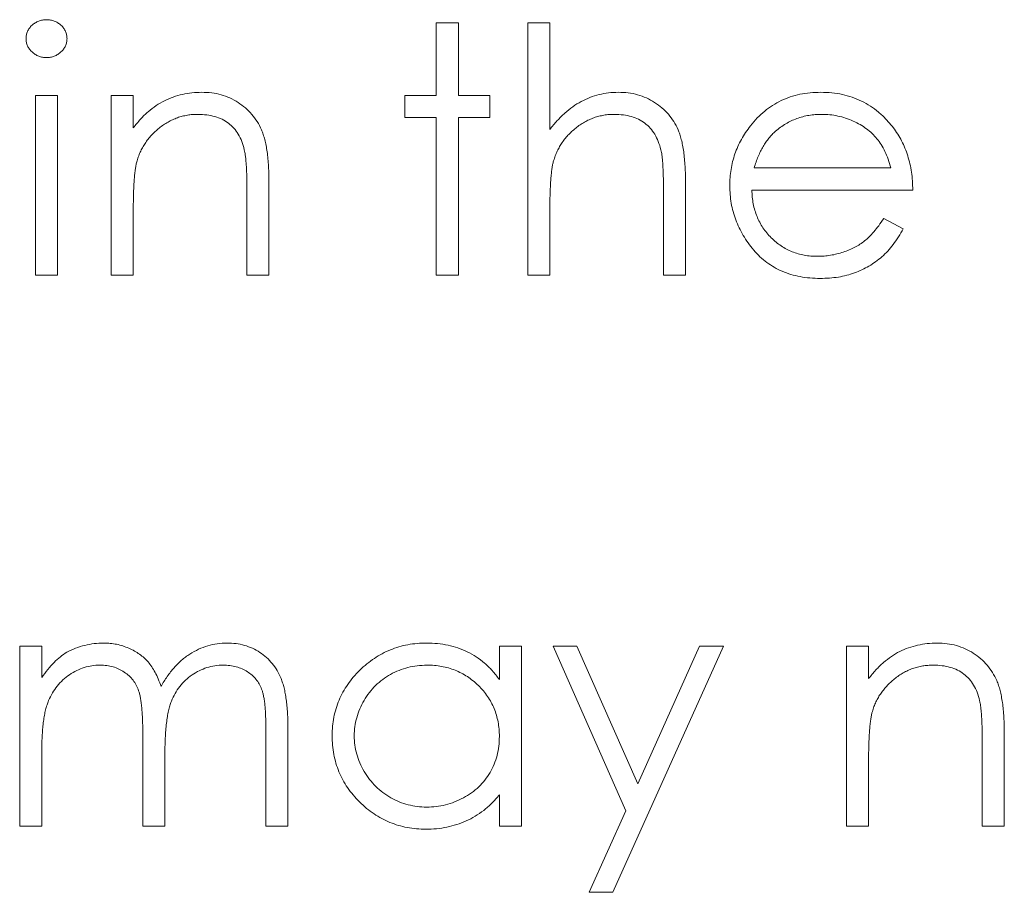
# Model space of a CAD drawing. Units: inches. Extents: x 0 to 46.8, y 0 to 33.1.
# Drawn here: x 37.2 to 37.5, y 15 to 15.3 of the extents above; entities that cross this region are included whole.
import ezdxf

# ---------------------------------------------------------------- set-up
doc = ezdxf.new("R2010")
doc.units = ezdxf.units.IN
doc.header["$MEASUREMENT"] = 0

msp = doc.modelspace()

# ---------------------------------------------------------------- linework, layer by layer
at = {"color": 144, "linetype": 'Continuous', "lineweight": 0}
for p, q in [((37.30222, 15.26709), (37.30222, 15.2874)), ((37.30222, 15.2874), (37.3084, 15.2874)), ((37.3084, 15.2874), (37.3084, 15.26709)), ((37.32783, 15.2874), (37.33402, 15.2874)), ((37.33402, 15.2874), (37.33402, 15.25758)), ((37.19004, 15.21674), (37.19004, 15.26709)), ((37.19004, 15.26709), (37.19622, 15.26709)), ((37.19622, 15.26709), (37.19622, 15.21674)), ((37.21124, 15.21674), (37.21124, 15.26709)), ((37.21124, 15.26709), (37.21742, 15.26709)), ((37.21742, 15.26709), (37.21742, 15.25801)), ((37.29339, 15.2609), (37.29339, 15.26709)), ((37.29339, 15.26709), (37.30222, 15.26709)), ((37.3084, 15.26709), (37.31724, 15.26709)), ((37.31724, 15.26709), (37.31724, 15.2609)), ((37.30222, 15.2609), (37.29339, 15.2609)), ((37.30222, 15.21674), (37.30222, 15.2609)), ((37.31724, 15.2609), (37.3084, 15.2609)), ((37.3084, 15.2609), (37.3084, 15.21674)), ((37.24922, 15.21674), (37.24922, 15.24042)), ((37.2554, 15.24245), (37.2554, 15.21674)), ((37.372, 15.24245), (37.372, 15.21674)), ((37.38437, 15.24178), (37.38437, 15.24178)), ((37.4356, 15.24059), (37.39055, 15.24059)), ((37.21742, 15.23494), (37.21742, 15.21674)), ((37.33402, 15.23494), (37.33402, 15.21674)), ((37.42745, 15.23264), (37.43295, 15.22975)), ((37.19622, 15.21674), (37.19004, 15.21674)), ((37.21742, 15.21674), (37.21124, 15.21674)), ((37.2554, 15.21674), (37.24922, 15.21674)), ((37.3084, 15.21674), (37.30222, 15.21674)), ((37.372, 15.21674), (37.36582, 15.21674)), ((37.18562, 15.06254), (37.18562, 15.11289)), ((37.18562, 15.11289), (37.19181, 15.11289)), ((37.19181, 15.11289), (37.19181, 15.10414)), ((37.31989, 15.11289), (37.32607, 15.11289)), ((37.31989, 15.10357), (37.31989, 15.11289)), ((37.32607, 15.11289), (37.32607, 15.06254)), ((37.35526, 15.06683), (37.3349, 15.11289)), ((37.3349, 15.11289), (37.34157, 15.11289)), ((37.3826, 15.11289), (37.35168, 15.04399)), ((37.37592, 15.11289), (37.3826, 15.11289)), ((37.41705, 15.06254), (37.41705, 15.11289)), ((37.41705, 15.11289), (37.42323, 15.11289)), ((37.42323, 15.11289), (37.42323, 15.10381)), ((37.25452, 15.06254), (37.25452, 15.08984)), ((37.2607, 15.08981), (37.2607, 15.06254)), ((37.22007, 15.06254), (37.22007, 15.08814)), ((37.45503, 15.06254), (37.45503, 15.08622)), ((37.19181, 15.08373), (37.19181, 15.06254)), ((37.22625, 15.08212), (37.22625, 15.06254)), ((37.42323, 15.08074), (37.42323, 15.06254)), ((37.31989, 15.06254), (37.31989, 15.07125)), ((37.345, 15.04399), (37.35526, 15.06683)), ((37.19181, 15.06254), (37.18562, 15.06254)), ((37.22625, 15.06254), (37.22007, 15.06254)), ((37.2607, 15.06254), (37.25452, 15.06254)), ((37.32607, 15.06254), (37.31989, 15.06254)), ((37.46121, 15.06254), (37.45503, 15.06254)), ((37.35168, 15.04399), (37.345, 15.04399))]:
    msp.add_line(p, q, dxfattribs=at)
at = {"color": 7, "linetype": 'Continuous', "lineweight": 15}
for p, q in [((37.32783, 15.21674), (37.32783, 15.2874)), ((37.3912, 15.24677), (37.42941, 15.24677)), ((37.36582, 15.21674), (37.36582, 15.24042)), ((37.33402, 15.21674), (37.32783, 15.21674)), ((37.34157, 15.11289), (37.35861, 15.07433)), ((37.35861, 15.07433), (37.37592, 15.11289)), ((37.46121, 15.08825), (37.46121, 15.06254)), ((37.42323, 15.06254), (37.41705, 15.06254))]:
    msp.add_line(p, q, dxfattribs=at)
at = {"color": 144, "linetype": 'Continuous', "lineweight": 0}
for points, knots in [([(37.18739, 15.28296), (37.18741, 15.28332), (37.18745, 15.28402), (37.18779, 15.28502), (37.18832, 15.28595), (37.18906, 15.28676), (37.18993, 15.28743), (37.19092, 15.28793), (37.19199, 15.28824), (37.19272, 15.28827), (37.1931, 15.28829)], [0, 0, 0, 0, 0.12329, 0.242149, 0.363437, 0.489745, 0.618115, 0.744894, 0.868932, 1, 1, 1, 1]), ([(37.1931, 15.28829), (37.19349, 15.28827), (37.19424, 15.28823), (37.19533, 15.28794), (37.19631, 15.28743), (37.19719, 15.28675), (37.19794, 15.28595), (37.19847, 15.28502), (37.19881, 15.28402), (37.19885, 15.28332), (37.19887, 15.28296)], [0, 0, 0, 0, 0.131899, 0.258284, 0.384341, 0.51198, 0.638632, 0.75923, 0.877412, 1, 1, 1, 1]), ([(37.1931, 15.27769), (37.19272, 15.2777), (37.19199, 15.27774), (37.19092, 15.27804), (37.18993, 15.27854), (37.18906, 15.27922), (37.18832, 15.28002), (37.18779, 15.28094), (37.18745, 15.28192), (37.18741, 15.28261), (37.18739, 15.28296)], [0, 0, 0, 0, 0.131867, 0.256661, 0.384213, 0.513365, 0.640443, 0.761085, 0.879146, 1, 1, 1, 1]), ([(37.19887, 15.28296), (37.19885, 15.28261), (37.19881, 15.28192), (37.19847, 15.28094), (37.19794, 15.28002), (37.19719, 15.27922), (37.19631, 15.27854), (37.19533, 15.27804), (37.19424, 15.27774), (37.19349, 15.2777), (37.1931, 15.27769)], [0, 0, 0, 0, 0.120162, 0.237546, 0.357497, 0.484917, 0.613329, 0.74015, 0.867301, 1, 1, 1, 1]), ([(37.23658, 15.26797), (37.23751, 15.26794), (37.23933, 15.26787), (37.24199, 15.26734), (37.24447, 15.26643), (37.24676, 15.26518), (37.24883, 15.26364), (37.25065, 15.26183), (37.25215, 15.25976), (37.25316, 15.25784), (37.25383, 15.25613), (37.25424, 15.25467), (37.2546, 15.25304), (37.25491, 15.25125), (37.25512, 15.24929), (37.25528, 15.24716), (37.2554, 15.24486), (37.2554, 15.24327), (37.2554, 15.24245)], [0, 0, 0, 0, 0.07724, 0.151178, 0.223488, 0.295543, 0.366976, 0.437131, 0.507044, 0.57856, 0.616614, 0.658756, 0.704491, 0.754803, 0.809332, 0.868274, 0.932073, 1, 1, 1, 1]), ([(37.35317, 15.26797), (37.35411, 15.26794), (37.35593, 15.26787), (37.35859, 15.26734), (37.36106, 15.26643), (37.36336, 15.26519), (37.36542, 15.26364), (37.36725, 15.26185), (37.36875, 15.25978), (37.36976, 15.25786), (37.37042, 15.25616), (37.37084, 15.2547), (37.37119, 15.25307), (37.3715, 15.25127), (37.37171, 15.2493), (37.37188, 15.24717), (37.37199, 15.24487), (37.372, 15.24328), (37.372, 15.24245)], [0, 0, 0, 0, 0.077229, 0.151155, 0.223454, 0.295497, 0.36692, 0.436794, 0.506696, 0.577864, 0.615912, 0.658048, 0.703776, 0.75408, 0.808979, 0.867913, 0.931702, 1, 1, 1, 1]), ([(37.39016, 15.25859), (37.39079, 15.25933), (37.39202, 15.2608), (37.39409, 15.26273), (37.39634, 15.26434), (37.39874, 15.26568), (37.4013, 15.2667), (37.40401, 15.26746), (37.40688, 15.26788), (37.40884, 15.26794), (37.40984, 15.26797)], [0, 0, 0, 0, 0.128835, 0.253589, 0.374643, 0.49534, 0.616325, 0.739759, 0.866842, 1, 1, 1, 1]), ([(37.40984, 15.26797), (37.41088, 15.26794), (37.4129, 15.26789), (37.41586, 15.26741), (37.41865, 15.26664), (37.42128, 15.26555), (37.42376, 15.26415), (37.42606, 15.26242), (37.42822, 15.2604), (37.42948, 15.25885), (37.43012, 15.25806)], [0, 0, 0, 0, 0.13204, 0.259033, 0.38188, 0.502258, 0.622752, 0.744743, 0.870109, 1, 1, 1, 1]), ([(37.2355, 15.26179), (37.235, 15.26178), (37.23402, 15.26176), (37.23256, 15.26157), (37.23114, 15.26127), (37.22976, 15.26086), (37.22843, 15.26029), (37.22712, 15.25965), (37.22587, 15.25886), (37.22465, 15.25797), (37.22352, 15.25698), (37.22247, 15.25594), (37.22154, 15.25483), (37.22069, 15.25367), (37.21996, 15.25245), (37.21932, 15.25117), (37.21878, 15.24984), (37.21851, 15.24892), (37.21837, 15.24846)], [0, 0, 0, 0, 0.063986, 0.126627, 0.188984, 0.25023, 0.312351, 0.374574, 0.438148, 0.50292, 0.567974, 0.630771, 0.692935, 0.754398, 0.815218, 0.876117, 0.938015, 1, 1, 1, 1]), ([(37.24849, 15.25188), (37.24828, 15.25266), (37.24788, 15.25416), (37.24688, 15.25621), (37.24563, 15.25794), (37.24409, 15.25936), (37.2423, 15.26047), (37.24024, 15.26124), (37.23795, 15.26171), (37.23634, 15.26176), (37.2355, 15.26179)], [0, 0, 0, 0, 0.13552, 0.260833, 0.378476, 0.493178, 0.609281, 0.729981, 0.859261, 1, 1, 1, 1]), ([(37.35208, 15.26179), (37.35159, 15.26178), (37.3506, 15.26176), (37.34914, 15.26157), (37.34773, 15.26127), (37.34634, 15.26086), (37.34501, 15.2603), (37.34371, 15.25965), (37.34246, 15.25886), (37.34125, 15.25797), (37.34012, 15.25698), (37.33907, 15.25594), (37.33813, 15.25483), (37.33729, 15.25367), (37.33656, 15.25245), (37.33592, 15.25117), (37.33537, 15.24984), (37.33511, 15.24892), (37.33497, 15.24846)], [0, 0, 0, 0, 0.06402, 0.126694, 0.189084, 0.250363, 0.312516, 0.374243, 0.43785, 0.502657, 0.567745, 0.630576, 0.692772, 0.754268, 0.815121, 0.876051, 0.937982, 1, 1, 1, 1]), ([(37.3651, 15.25188), (37.36487, 15.25266), (37.36444, 15.25416), (37.36344, 15.2562), (37.36218, 15.25794), (37.36065, 15.25936), (37.35887, 15.26047), (37.35682, 15.26124), (37.35454, 15.26171), (37.35292, 15.26176), (37.35208, 15.26179)], [0, 0, 0, 0, 0.136257, 0.261954, 0.379638, 0.494379, 0.609866, 0.729887, 0.859213, 1, 1, 1, 1]), ([(37.41016, 15.26179), (37.40954, 15.26178), (37.40832, 15.26175), (37.40653, 15.26153), (37.4048, 15.26115), (37.40313, 15.26064), (37.40155, 15.25996), (37.40001, 15.25916), (37.39856, 15.25819), (37.39765, 15.25744), (37.39719, 15.25707)], [0, 0, 0, 0, 0.131092, 0.259141, 0.384162, 0.505992, 0.629098, 0.750669, 0.874039, 1, 1, 1, 1]), ([(37.42941, 15.24677), (37.42919, 15.24759), (37.42875, 15.24917), (37.42784, 15.25136), (37.42682, 15.2533), (37.4256, 15.25498), (37.42423, 15.25648), (37.42264, 15.25779), (37.42086, 15.25896), (37.4189, 15.25994), (37.41682, 15.26078), (37.41464, 15.26135), (37.41242, 15.26173), (37.41092, 15.26177), (37.41016, 15.26179)], [0, 0, 0, 0, 0.09624, 0.185231, 0.267501, 0.3444, 0.419595, 0.496891, 0.576638, 0.660268, 0.745387, 0.83004, 0.914474, 1, 1, 1, 1]), ([(37.38437, 15.24178), (37.38439, 15.24255), (37.38443, 15.24408), (37.38469, 15.24635), (37.38515, 15.24856), (37.38578, 15.2507), (37.3866, 15.25278), (37.3876, 15.25479), (37.38879, 15.25674), (37.3897, 15.25797), (37.39016, 15.25859)], [0, 0, 0, 0, 0.128045, 0.253768, 0.377428, 0.500551, 0.623296, 0.746578, 0.872348, 1, 1, 1, 1]), ([(37.39719, 15.25707), (37.39686, 15.25677), (37.39619, 15.25617), (37.39531, 15.25513), (37.39445, 15.25402), (37.39368, 15.25277), (37.39297, 15.25142), (37.39231, 15.24997), (37.39171, 15.24842), (37.39137, 15.24733), (37.3912, 15.24677)], [0, 0, 0, 0, 0.109984, 0.22258, 0.3385, 0.458709, 0.585535, 0.717518, 0.854667, 1, 1, 1, 1]), ([(37.43012, 15.25806), (37.43055, 15.25747), (37.43142, 15.25628), (37.43251, 15.25435), (37.43345, 15.25233), (37.43421, 15.25018), (37.43482, 15.24794), (37.43526, 15.24559), (37.43552, 15.24312), (37.43557, 15.24144), (37.4356, 15.24059)], [0, 0, 0, 0, 0.118522, 0.236255, 0.356174, 0.47725, 0.60154, 0.729618, 0.862158, 1, 1, 1, 1]), ([(37.24922, 15.24042), (37.24922, 15.24111), (37.24921, 15.24242), (37.24919, 15.2443), (37.24913, 15.246), (37.24905, 15.24752), (37.24894, 15.24887), (37.24882, 15.25003), (37.24868, 15.25102), (37.24855, 15.25161), (37.24849, 15.25188)], [0, 0, 0, 0, 0.17885, 0.34211, 0.489826, 0.623254, 0.74008, 0.841483, 0.928908, 1, 1, 1, 1]), ([(37.36582, 15.24042), (37.36581, 15.24111), (37.36581, 15.24242), (37.36578, 15.2443), (37.36573, 15.246), (37.36564, 15.24752), (37.36555, 15.24887), (37.36543, 15.25003), (37.36529, 15.25102), (37.36516, 15.25161), (37.3651, 15.25188)], [0, 0, 0, 0, 0.178867, 0.342141, 0.489871, 0.623312, 0.740056, 0.841468, 0.928901, 1, 1, 1, 1]), ([(37.21837, 15.24846), (37.2183, 15.24812), (37.21813, 15.24738), (37.21795, 15.24616), (37.21778, 15.24476), (37.21764, 15.24317), (37.21756, 15.24138), (37.21746, 15.23941), (37.21743, 15.23724), (37.21742, 15.23573), (37.21742, 15.23494)], [0, 0, 0, 0, 0.076995, 0.167615, 0.271052, 0.38946, 0.520843, 0.666399, 0.826094, 1, 1, 1, 1]), ([(37.33497, 15.24846), (37.33489, 15.24812), (37.33472, 15.24739), (37.33454, 15.24619), (37.33438, 15.24479), (37.33424, 15.24319), (37.33415, 15.2414), (37.33406, 15.23943), (37.33403, 15.23725), (37.33402, 15.23573), (37.33402, 15.23494)], [0, 0, 0, 0, 0.075999, 0.165611, 0.269045, 0.387448, 0.518827, 0.665394, 0.825083, 1, 1, 1, 1]), ([(37.40969, 15.21586), (37.40872, 15.21588), (37.40684, 15.21592), (37.40409, 15.2163), (37.4015, 15.21692), (37.39908, 15.21779), (37.39682, 15.21892), (37.39472, 15.22029), (37.39278, 15.22191), (37.39105, 15.22378), (37.38949, 15.22578), (37.38811, 15.22787), (37.38696, 15.23003), (37.38602, 15.23226), (37.38527, 15.23454), (37.38474, 15.2369), (37.38444, 15.23932), (37.38439, 15.24095), (37.38437, 15.24178)], [0, 0, 0, 0, 0.071579, 0.139629, 0.204797, 0.268135, 0.329814, 0.391301, 0.453434, 0.516552, 0.579631, 0.641119, 0.701294, 0.76081, 0.819932, 0.87892, 0.938983, 1, 1, 1, 1]), ([(37.39055, 15.24059), (37.39058, 15.23992), (37.39064, 15.23862), (37.39092, 15.23671), (37.39136, 15.23489), (37.39197, 15.23318), (37.39272, 15.23155), (37.39363, 15.23001), (37.39472, 15.22857), (37.39593, 15.22722), (37.39729, 15.22602), (37.39871, 15.22494), (37.40022, 15.22404), (37.40182, 15.22331), (37.40348, 15.22274), (37.40523, 15.22234), (37.40705, 15.22208), (37.40829, 15.22205), (37.40892, 15.22204)], [0, 0, 0, 0, 0.068385, 0.134476, 0.198391, 0.260753, 0.321829, 0.383037, 0.444653, 0.507398, 0.569825, 0.630778, 0.690929, 0.750945, 0.811049, 0.872331, 0.935004, 1, 1, 1, 1]), ([(37.40892, 15.22204), (37.40954, 15.22205), (37.41076, 15.22207), (37.41258, 15.22231), (37.41438, 15.22268), (37.41614, 15.22319), (37.41782, 15.22381), (37.41938, 15.22456), (37.42081, 15.22539), (37.42216, 15.22634), (37.42346, 15.2275), (37.42475, 15.22895), (37.42613, 15.23066), (37.427, 15.23195), (37.42745, 15.23264)], [0, 0, 0, 0, 0.082592, 0.163879, 0.245659, 0.327726, 0.40861, 0.485749, 0.559169, 0.630268, 0.705306, 0.792065, 0.889796, 1, 1, 1, 1]), ([(37.19879, 15.11122), (37.19961, 15.11161), (37.20125, 15.11239), (37.20383, 15.11318), (37.20648, 15.11367), (37.20827, 15.11374), (37.20917, 15.11377)], [0, 0, 0, 0, 0.253734, 0.503035, 0.750014, 1, 1, 1, 1]), ([(37.20917, 15.11377), (37.20978, 15.11375), (37.21098, 15.11371), (37.21276, 15.11345), (37.21449, 15.11299), (37.21616, 15.11235), (37.21773, 15.11158), (37.21917, 15.11067), (37.22046, 15.10965), (37.2216, 15.10848), (37.22263, 15.10711), (37.22358, 15.10552), (37.22445, 15.10367), (37.22494, 15.10232), (37.22519, 15.10161)], [0, 0, 0, 0, 0.084152, 0.166532, 0.248836, 0.331246, 0.412957, 0.490494, 0.566156, 0.639987, 0.716765, 0.802144, 0.895833, 1, 1, 1, 1]), ([(37.22519, 15.10161), (37.22546, 15.1021), (37.22599, 15.10306), (37.22689, 15.10441), (37.22782, 15.10568), (37.2288, 15.10686), (37.22984, 15.10795), (37.23092, 15.10895), (37.23205, 15.10987), (37.23362, 15.11093), (37.23566, 15.11207), (37.23824, 15.11306), (37.24092, 15.11366), (37.24274, 15.11374), (37.24366, 15.11377)], [0, 0, 0, 0, 0.071766, 0.141226, 0.209116, 0.27484, 0.339483, 0.402476, 0.464942, 0.526833, 0.647415, 0.765562, 0.881615, 1, 1, 1, 1]), ([(37.24366, 15.11377), (37.2445, 15.11374), (37.24615, 15.11368), (37.24856, 15.11319), (37.2508, 15.11235), (37.25288, 15.1112), (37.25475, 15.10976), (37.25638, 15.10805), (37.25775, 15.10607), (37.25865, 15.10421), (37.25926, 15.10257), (37.25964, 15.10118), (37.25997, 15.09964), (37.26024, 15.09796), (37.26044, 15.09613), (37.26059, 15.09415), (37.26069, 15.09203), (37.2607, 15.09057), (37.2607, 15.08981)], [0, 0, 0, 0, 0.075604, 0.147965, 0.218797, 0.28947, 0.359724, 0.429708, 0.500497, 0.574429, 0.613947, 0.657155, 0.703973, 0.754939, 0.809707, 0.868833, 0.932385, 1, 1, 1, 1]), ([(37.29951, 15.11377), (37.30054, 15.11374), (37.30256, 15.11369), (37.3055, 15.11323), (37.30829, 15.11245), (37.31094, 15.11138), (37.31345, 15.10997), (37.31578, 15.10819), (37.31797, 15.10606), (37.31923, 15.10442), (37.31989, 15.10357)], [0, 0, 0, 0, 0.129862, 0.254654, 0.376015, 0.495255, 0.614798, 0.738106, 0.865196, 1, 1, 1, 1]), ([(37.42323, 15.10381), (37.42389, 15.10463), (37.42517, 15.10623), (37.42731, 15.10833), (37.42956, 15.11006), (37.43192, 15.11144), (37.4344, 15.11248), (37.43696, 15.11323), (37.43964, 15.11368), (37.44147, 15.11374), (37.44239, 15.11377)], [0, 0, 0, 0, 0.140976, 0.273569, 0.398988, 0.51993, 0.63811, 0.756589, 0.87686, 1, 1, 1, 1]), ([(37.19181, 15.10414), (37.19236, 15.1049), (37.19343, 15.10637), (37.19518, 15.1083), (37.19693, 15.10994), (37.19819, 15.1108), (37.19879, 15.11122)], [0, 0, 0, 0, 0.283595, 0.543395, 0.780646, 1, 1, 1, 1]), ([(37.20809, 15.10759), (37.20734, 15.10756), (37.20585, 15.1075), (37.20366, 15.10696), (37.20155, 15.10611), (37.19954, 15.10494), (37.19769, 15.10348), (37.19608, 15.10177), (37.19472, 15.09983), (37.19382, 15.09801), (37.19324, 15.09641), (37.19286, 15.09504), (37.19252, 15.09352), (37.19228, 15.09185), (37.19204, 15.09004), (37.19193, 15.08807), (37.19181, 15.08595), (37.19181, 15.08448), (37.19181, 15.08373)], [0, 0, 0, 0, 0.068677, 0.136871, 0.206114, 0.277538, 0.349772, 0.421251, 0.492911, 0.567027, 0.606614, 0.649704, 0.697303, 0.749086, 0.804881, 0.865485, 0.930237, 1, 1, 1, 1]), ([(37.24258, 15.10759), (37.2418, 15.10756), (37.24026, 15.10751), (37.23801, 15.10694), (37.23584, 15.10609), (37.23383, 15.10487), (37.23198, 15.10339), (37.23038, 15.10164), (37.22907, 15.09966), (37.22818, 15.09783), (37.22762, 15.09618), (37.22724, 15.09474), (37.22695, 15.09311), (37.22668, 15.09129), (37.22651, 15.08927), (37.22635, 15.08706), (37.22627, 15.08465), (37.22626, 15.08299), (37.22625, 15.08212)], [0, 0, 0, 0, 0.068158, 0.134707, 0.201865, 0.270788, 0.340024, 0.408083, 0.476813, 0.547346, 0.58564, 0.628865, 0.677153, 0.730803, 0.789807, 0.854325, 0.924365, 1, 1, 1, 1]), ([(37.31989, 15.0876), (37.31987, 15.0883), (37.31983, 15.08967), (37.31954, 15.09168), (37.31909, 15.0936), (37.31846, 15.09544), (37.31762, 15.09719), (37.31661, 15.09885), (37.31541, 15.10042), (37.31404, 15.10188), (37.31254, 15.10321), (37.31096, 15.1044), (37.30926, 15.10538), (37.30749, 15.10618), (37.30564, 15.10683), (37.3037, 15.10726), (37.30168, 15.10755), (37.3003, 15.10758), (37.2996, 15.10759)], [0, 0, 0, 0, 0.065634, 0.129188, 0.191219, 0.251913, 0.312507, 0.373494, 0.435152, 0.498741, 0.562095, 0.624187, 0.685476, 0.746097, 0.807612, 0.869967, 0.933951, 1, 1, 1, 1]), ([(37.44131, 15.10759), (37.44081, 15.10758), (37.43983, 15.10756), (37.43837, 15.10737), (37.43695, 15.10707), (37.43557, 15.10666), (37.43424, 15.10609), (37.43293, 15.10545), (37.43167, 15.10466), (37.43046, 15.10377), (37.42933, 15.10278), (37.42828, 15.10174), (37.42735, 15.10063), (37.4265, 15.09948), (37.42577, 15.09825), (37.42513, 15.09698), (37.42459, 15.09564), (37.42432, 15.09472), (37.42418, 15.09426)], [0, 0, 0, 0, 0.063986, 0.126627, 0.188984, 0.25023, 0.312351, 0.374574, 0.438148, 0.50292, 0.567974, 0.630771, 0.692935, 0.754398, 0.815218, 0.876117, 0.938015, 1, 1, 1, 1]), ([(37.4543, 15.09768), (37.45409, 15.09846), (37.45369, 15.09996), (37.45269, 15.10201), (37.45144, 15.10374), (37.4499, 15.10516), (37.44811, 15.10627), (37.44605, 15.10704), (37.44376, 15.10752), (37.44215, 15.10756), (37.44131, 15.10759)], [0, 0, 0, 0, 0.13552, 0.260833, 0.378476, 0.493178, 0.609281, 0.729981, 0.859261, 1, 1, 1, 1]), ([(37.45503, 15.08622), (37.45503, 15.08691), (37.45502, 15.08822), (37.455, 15.0901), (37.45494, 15.0918), (37.45486, 15.09332), (37.45475, 15.09467), (37.45463, 15.09583), (37.45449, 15.09682), (37.45436, 15.09741), (37.4543, 15.09768)], [0, 0, 0, 0, 0.17885, 0.34211, 0.489826, 0.623254, 0.74008, 0.841483, 0.928908, 1, 1, 1, 1]), ([(37.29932, 15.06166), (37.29843, 15.06168), (37.29668, 15.06173), (37.2941, 15.0621), (37.29162, 15.06269), (37.28923, 15.06352), (37.28695, 15.06461), (37.28477, 15.06592), (37.28268, 15.06748), (37.28073, 15.06926), (37.27894, 15.0712), (37.27736, 15.07327), (37.27605, 15.07545), (37.27495, 15.07773), (37.2741, 15.08012), (37.27351, 15.08261), (37.27314, 15.0852), (37.27309, 15.08696), (37.27307, 15.08785)], [0, 0, 0, 0, 0.06462, 0.127433, 0.189004, 0.24993, 0.310668, 0.372329, 0.434939, 0.499576, 0.564191, 0.626735, 0.688109, 0.749294, 0.810331, 0.871901, 0.935046, 1, 1, 1, 1]), ([(37.29954, 15.06784), (37.30044, 15.06787), (37.30222, 15.06794), (37.30484, 15.06843), (37.30739, 15.06926), (37.30983, 15.0704), (37.3121, 15.07181), (37.31414, 15.07346), (37.31586, 15.07539), (37.31732, 15.0775), (37.31846, 15.07982), (37.3193, 15.08228), (37.31979, 15.0849), (37.31985, 15.08669), (37.31989, 15.0876)], [0, 0, 0, 0, 0.084802, 0.168664, 0.252552, 0.33824, 0.423103, 0.505556, 0.586176, 0.667136, 0.748499, 0.830452, 0.913456, 1, 1, 1, 1]), ([(37.31989, 15.07125), (37.31919, 15.07046), (37.31783, 15.06892), (37.31555, 15.06691), (37.31315, 15.06525), (37.31061, 15.06391), (37.30796, 15.0629), (37.30518, 15.06219), (37.30229, 15.06173), (37.30032, 15.06168), (37.29932, 15.06166)], [0, 0, 0, 0, 0.134298, 0.262085, 0.38627, 0.507165, 0.6273, 0.748145, 0.87237, 1, 1, 1, 1])]:
    msp.add_open_spline(points, degree=3, knots=knots, dxfattribs=at)
at = {"color": 7, "linetype": 'Continuous', "lineweight": 15}
for points, knots in [([(37.21742, 15.25801), (37.21808, 15.25883), (37.21936, 15.26043), (37.2215, 15.26253), (37.22375, 15.26426), (37.22611, 15.26564), (37.22859, 15.26668), (37.23116, 15.26743), (37.23383, 15.26788), (37.23566, 15.26794), (37.23658, 15.26797)], [0, 0, 0, 0, 0.140976, 0.273569, 0.398988, 0.51993, 0.63811, 0.756589, 0.87686, 1, 1, 1, 1]), ([(37.33402, 15.25758), (37.33468, 15.25841), (37.33597, 15.26002), (37.33815, 15.26213), (37.34038, 15.26396), (37.34275, 15.26541), (37.34521, 15.26656), (37.34778, 15.26737), (37.35045, 15.26788), (37.35226, 15.26794), (37.35317, 15.26797)], [0, 0, 0, 0, 0.140724, 0.273996, 0.400684, 0.522555, 0.641534, 0.759969, 0.878405, 1, 1, 1, 1]), ([(37.43295, 15.22975), (37.43251, 15.22898), (37.43166, 15.22747), (37.43019, 15.22539), (37.42866, 15.22352), (37.42698, 15.22192), (37.42522, 15.22051), (37.42335, 15.21929), (37.42138, 15.21824), (37.4193, 15.21736), (37.41708, 15.21668), (37.41474, 15.2162), (37.41226, 15.21591), (37.41056, 15.21587), (37.40969, 15.21586)], [0, 0, 0, 0, 0.09337, 0.181661, 0.265874, 0.346355, 0.4246, 0.501903, 0.579992, 0.658443, 0.738672, 0.821894, 0.908801, 1, 1, 1, 1]), ([(37.27307, 15.08785), (37.27309, 15.08873), (37.27314, 15.09046), (37.27351, 15.093), (37.27412, 15.09545), (37.27497, 15.0978), (37.27607, 15.10005), (37.27741, 15.10221), (37.27899, 15.10427), (37.2808, 15.10619), (37.28277, 15.10797), (37.28487, 15.10951), (37.28706, 15.11084), (37.28937, 15.1119), (37.29176, 15.11276), (37.29426, 15.11335), (37.29686, 15.1137), (37.29862, 15.11375), (37.29951, 15.11377)], [0, 0, 0, 0, 0.063775, 0.126079, 0.186904, 0.247574, 0.308003, 0.369132, 0.432033, 0.496791, 0.561611, 0.624914, 0.686726, 0.748079, 0.809582, 0.871631, 0.934886, 1, 1, 1, 1]), ([(37.44239, 15.11377), (37.44332, 15.11374), (37.44514, 15.11367), (37.4478, 15.11314), (37.45028, 15.11223), (37.45257, 15.11099), (37.45464, 15.10944), (37.45646, 15.10764), (37.45796, 15.10556), (37.45897, 15.10364), (37.45964, 15.10193), (37.46005, 15.10047), (37.46041, 15.09884), (37.46072, 15.09705), (37.46092, 15.09509), (37.46109, 15.09296), (37.46121, 15.09066), (37.46121, 15.08907), (37.46121, 15.08825)], [0, 0, 0, 0, 0.07724, 0.151178, 0.223488, 0.295543, 0.366976, 0.437131, 0.507044, 0.57856, 0.616614, 0.658756, 0.704491, 0.754803, 0.809332, 0.868274, 0.932073, 1, 1, 1, 1]), ([(37.22007, 15.08814), (37.22007, 15.08886), (37.22007, 15.09025), (37.22001, 15.09225), (37.21991, 15.09406), (37.2198, 15.09569), (37.21963, 15.09713), (37.21944, 15.0984), (37.21922, 15.09949), (37.21885, 15.10068), (37.21828, 15.10199), (37.21738, 15.1034), (37.21624, 15.10462), (37.21491, 15.10567), (37.21341, 15.10653), (37.21176, 15.10716), (37.20997, 15.10752), (37.20873, 15.10756), (37.20809, 15.10759)], [0, 0, 0, 0, 0.08253, 0.158779, 0.227738, 0.289946, 0.345499, 0.393896, 0.436374, 0.472122, 0.536384, 0.599078, 0.661948, 0.726311, 0.791771, 0.858647, 0.927305, 1, 1, 1, 1]), ([(37.25452, 15.08984), (37.25452, 15.09048), (37.25452, 15.09172), (37.25446, 15.0935), (37.25436, 15.09512), (37.25425, 15.09658), (37.25408, 15.09788), (37.25387, 15.09903), (37.25365, 15.10002), (37.25328, 15.10113), (37.25269, 15.10234), (37.2518, 15.10366), (37.25066, 15.1048), (37.24936, 15.10579), (37.24787, 15.1066), (37.24623, 15.10718), (37.24445, 15.10753), (37.24322, 15.10757), (37.24258, 15.10759)], [0, 0, 0, 0, 0.078343, 0.150563, 0.216151, 0.27568, 0.328707, 0.375904, 0.417302, 0.452693, 0.517265, 0.581217, 0.645322, 0.712024, 0.78013, 0.850218, 0.922649, 1, 1, 1, 1]), ([(37.2996, 15.10759), (37.29869, 15.10756), (37.29691, 15.10749), (37.29429, 15.107), (37.29178, 15.10617), (37.2894, 15.10504), (37.28719, 15.10363), (37.2852, 15.10191), (37.28344, 15.09995), (37.28196, 15.09774), (37.28075, 15.09537), (37.2799, 15.0929), (37.27934, 15.09037), (37.27928, 15.08865), (37.27925, 15.08778)], [0, 0, 0, 0, 0.085921, 0.169593, 0.252476, 0.336244, 0.419505, 0.502036, 0.584775, 0.669846, 0.754185, 0.836658, 0.91801, 1, 1, 1, 1]), ([(37.42418, 15.09426), (37.42411, 15.09392), (37.42394, 15.09318), (37.42376, 15.09196), (37.42359, 15.09056), (37.42345, 15.08897), (37.42337, 15.08718), (37.42327, 15.08521), (37.42324, 15.08304), (37.42323, 15.08153), (37.42323, 15.08074)], [0, 0, 0, 0, 0.076995, 0.167615, 0.271052, 0.38946, 0.520843, 0.666399, 0.826094, 1, 1, 1, 1]), ([(37.27925, 15.08778), (37.27929, 15.08692), (37.27936, 15.08521), (37.27989, 15.08267), (37.28077, 15.0802), (37.28198, 15.07781), (37.28349, 15.0756), (37.28524, 15.07359), (37.28725, 15.07187), (37.28947, 15.07043), (37.29184, 15.06926), (37.29434, 15.06845), (37.29691, 15.06793), (37.29866, 15.06787), (37.29954, 15.06784)], [0, 0, 0, 0, 0.081589, 0.162859, 0.245484, 0.330807, 0.416493, 0.499893, 0.583048, 0.667158, 0.751312, 0.833785, 0.916256, 1, 1, 1, 1])]:
    msp.add_open_spline(points, degree=3, knots=knots, dxfattribs=at)

doc.saveas('drawing.dxf')
